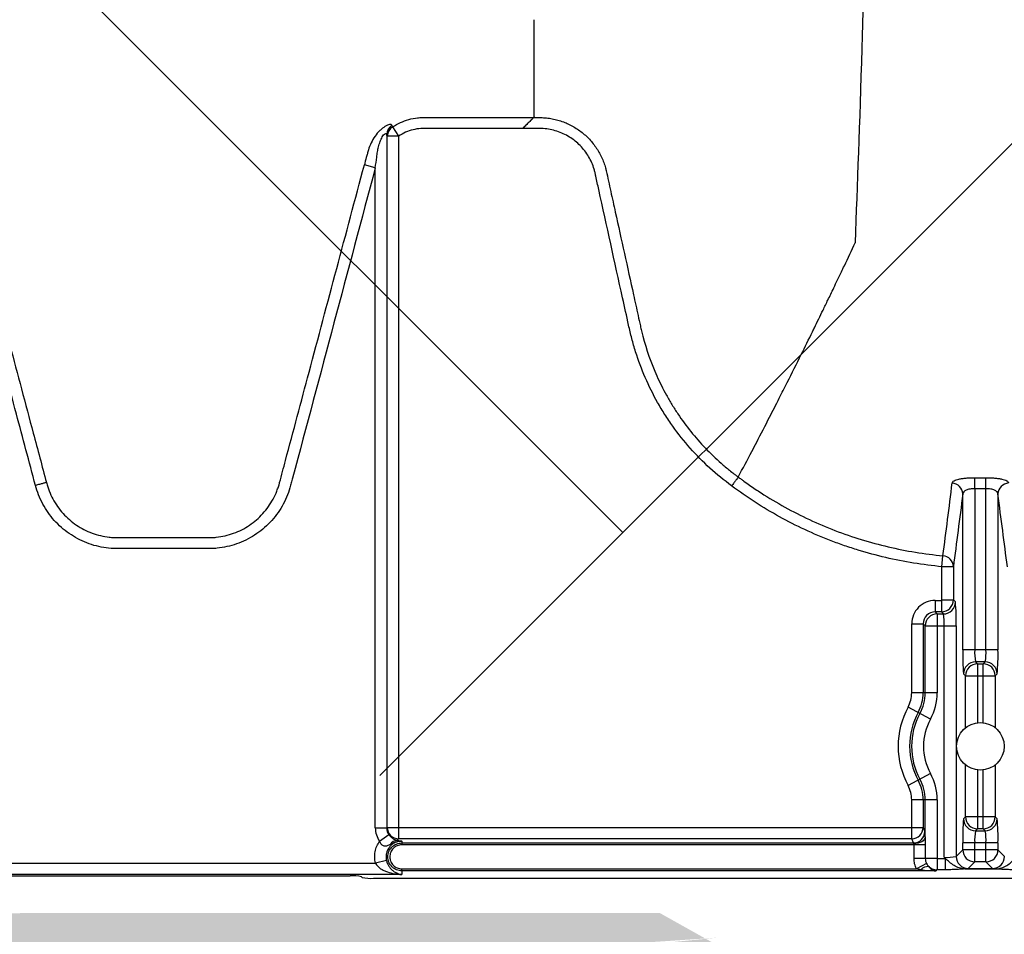
# Model space of a CAD drawing. Units: inches. Extents: x 2015 to 2429, y -1791 to -1413.
# Drawn here: x 2127 to 2132, y -1779 to -1774 of the extents above; entities that cross this region are included whole.
import ezdxf

# ---------------------------------------------------------------- set-up
doc = ezdxf.new("R2010")
doc.units = ezdxf.units.IN
doc.header["$MEASUREMENT"] = 0
doc.layers.add('0-PAVEMENT', color=7, linetype='Continuous')
doc.layers.add('Geotextile', color=250, linetype='Continuous', lineweight=80)
pattern_1 = [(45, (11.784, 2e-09), (2e-16, 2.8284271), [6, -2]), (135, (13.1982, 1.4142), (2e-16, 2.8284271), [6, -2])]

msp = doc.modelspace()

# ---------------------------------------------------------------- hatches: boundary and pattern name
at = {"layer": '0-PAVEMENT'}
h = msp.add_hatch(dxfattribs=at)
h.set_pattern_fill('AR-HBONE', color=256)
h.set_pattern_definition([(45, (-67.3868, 109.9517), (4e-16, 5.656854), [12, -4]), (135, (-64.5583, 112.78), (4e-16, 5.656854), [12, -4])])
edge = h.paths.add_edge_path()
edge.add_line((2303.3948, -1745.1451), (2059.4305, -1744.8478))
edge.add_line((2059.4305, -1744.8478), (2059.9234, -1778.0112))
edge.add_line((2059.9234, -1778.0112), (2303.4967, -1777.5606))
edge.add_arc((2298.7956, -1770.803), 8.232, 304.82574, 351.97327)
edge.add_line((2306.9469, -1771.9525), (2307.7332, -1768.9967))
edge.add_line((2307.7332, -1768.9967), (2308.2521, -1766.0116))
edge.add_line((2308.2521, -1766.0116), (2308.3045, -1765.7515))
edge.add_line((2308.3045, -1765.7515), (2308.2533, -1764.9772))
edge.add_arc((2305.3679, -1763.5473), 3.2203, 333.6401, 368.2199)
edge.add_line((2308.5551, -1763.0869), (2308.6041, -1762.3131))
edge.add_arc((2309.6425, -1761.8901), 1.1212, 143.4273, 202.1625, ccw=False)
edge.add_arc((2229.1852, -1765.9684), 79.6982, 3.414198, 6.980732)
edge.add_arc((2319.3496, -1752.9438), 11.55, 184.98295, 196.80059, ccw=False)
edge.add_line((2307.8433, -1753.947), (2307.2592, -1752.0609))
edge.add_line((2307.2592, -1752.0609), (2306.9446, -1750.7137))
edge.add_line((2306.9446, -1750.7137), (2306.7649, -1749.8604))
edge.add_line((2306.7649, -1749.8604), (2305.9561, -1747.9743))
edge.add_arc((2301.5033, -1749.4314), 4.6851, 18.1203, 66.1883)
at = {"layer": 'Geotextile', "lineweight": -3}
h = msp.add_hatch(dxfattribs=at)
h.set_pattern_fill('AR-HBONE', color=0, scale=0.5)
h.set_pattern_definition(pattern_1)
h.paths.add_polyline_path([(2130.8085, -1778.7352), (2015.4371, -1786.5589), (2038.9123, -1787.7368)])
h.paths.add_polyline_path([(2130.4967, -1778.6054), (2048.2043, -1778.646), (2143.7839, -1786.0492)])
h.paths.add_polyline_path([(2056.9859, -1783.5062), (2015.5151, -1791.4794), (2142.418, -1785.7139)])
edge = h.paths.add_edge_path()
edge.add_line((2039.299, -1761.4794), (2015.5151, -1791.4794))
edge.add_line((2015.5151, -1791.4794), (2082.9189, -1781.5389))
edge.add_line((2082.9189, -1781.5389), (2046.9526, -1778.6088))
edge.add_line((2046.9526, -1778.6088), (2060.0428, -1786.9794))
edge.add_line((2060.0428, -1786.9794), (2059.3095, -1786.8712))
edge.add_line((2059.3095, -1786.8712), (2058.8626, -1786.5353))
edge.add_line((2058.8626, -1786.5353), (2058.6973, -1786.2828))
edge.add_line((2058.6973, -1786.2828), (2058.5837, -1785.9257))
edge.add_line((2058.5837, -1785.9257), (2058.3111, -1785.8188))
edge.add_line((2058.3111, -1785.8188), (2051.0864, -1781.4157))
edge.add_arc((2059.4822, -1762.9989), 20.2402, 175.69459, 245.49294, ccw=False)
h.paths.add_polyline_path([(2039.299, -1761.4794), (2015.5151, -1761.4794), (2015.5151, -1791.4794)])
h.paths.add_polyline_path([(2015.5151, -1731.4794), (2015.5151, -1761.4794), (2039.299, -1761.4794)])
h.paths.add_polyline_path([(2195.1272, -1778.4379), (2131.2391, -1778.7678), (2145.7514, -1786.2091), (2156.7652, -1786.525)])
edge = h.paths.add_edge_path()
edge.add_line((2276.0338, -1778.6227), (2238.6341, -1778.595))
edge.add_arc((2218.5499, -1735.1263), 47.8842, 245.75407, 294.79876, ccw=False)
edge.add_arc((2218.5142, -1735.2253), 47.7793, 245.74438, 293.9396)
edge.add_line((2237.9017, -1778.8944), (2195.5419, -1778.5557))
edge.add_line((2195.5419, -1778.5557), (2310.5904, -1786.3949))
edge.add_line((2310.5904, -1786.3949), (2276.0338, -1778.6227))
edge = h.paths.add_edge_path()
edge.add_arc((2320.8908, -1751.0821), 21.2621, 264.26676, 277.08846, ccw=False)
edge.add_arc((2316.5612, -1737.5373), 34.7706, 266.71297, 273.63673, ccw=False)
edge.add_arc((2314.1328, -1758.2985), 13.959, 267.43541, 271.78473, ccw=False)
edge.add_line((2313.5082, -1772.2435), (2312.0412, -1772.2435))
edge.add_line((2312.0412, -1772.2435), (2310.7697, -1772.2435))
edge.add_line((2310.7697, -1772.2435), (2310.0152, -1772.2993))
edge.add_line((2310.0152, -1772.2993), (2308.8247, -1772.3934))
edge.add_arc((2308.7799, -1776.9671), 4.5739, 89.4398, 105.3534)
edge.add_line((2307.5689, -1772.5565), (2304.8532, -1777.5249))
edge.add_line((2304.8532, -1777.5249), (2304.4996, -1778.6227))
edge.add_line((2304.4996, -1778.6227), (2332.2868, -1782.9421))
edge.add_line((2332.2868, -1782.9421), (2323.5145, -1772.1817))
h.paths.add_polyline_path([(2336.353, -1786.3648), (2336.353, -1781.5097), (2332.2868, -1782.9421)], flags=17)
h.paths.add_polyline_path([(2324.2769, -1786.6052), (2336.353, -1786.6052), (2336.353, -1786.3648), (2332.2868, -1782.9421), (2304.4996, -1778.6227)])
h.paths.add_polyline_path([(2156.8576, -1786.5581), (2308.6896, -1786.3949), (2195.5419, -1778.5557)])
h.paths.add_polyline_path([(2313.1281, -1786.6052), (2323.7933, -1786.6052), (2304.4996, -1778.6227), (2276.0338, -1778.6227)])
h = msp.add_hatch(dxfattribs=at)
h.set_pattern_fill('AR-HBONE', color=0, scale=0.5)
h.set_pattern_definition(pattern_1)
h.paths.add_polyline_path([(2128.2219, -1744.367), (2096.2314, -1736.6241), (2155.1635, -1737.0176)])
h.paths.add_polyline_path([(2127.7874, -1744.2438), (2060.7659, -1744.2438), (2096.2314, -1736.6241)])
h.paths.add_polyline_path([(2060.4272, -1743.9413), (2015.2157, -1737.0958), (2096.2314, -1736.6241)])
edge = h.paths.add_edge_path()
edge.add_line((2039.299, -1761.4794), (2015.2157, -1737.0958))
edge.add_line((2015.2157, -1737.0958), (2061.4942, -1735.9794))
edge.add_line((2061.4942, -1735.9794), (2060.6591, -1735.9794))
edge.add_line((2060.6591, -1735.9794), (2060.0428, -1735.9794))
edge.add_line((2060.0428, -1735.9794), (2059.3095, -1736.0876))
edge.add_line((2059.3095, -1736.0876), (2058.8626, -1736.4236))
edge.add_line((2058.8626, -1736.4236), (2058.6973, -1736.676))
edge.add_line((2058.6973, -1736.676), (2058.5837, -1737.0332))
edge.add_line((2058.5837, -1737.0332), (2058.421, -1735.8916))
edge.add_line((2058.421, -1735.8916), (2036.9223, -1738.0949))
edge.add_arc((2030.6655, -1750.5439), 13.9328, -51.70918, 63.31628, ccw=False)
h.paths.add_polyline_path([(2039.299, -1761.4794), (2015.5151, -1761.4794), (2015.2157, -1737.0958)], flags=17)
h.paths.add_polyline_path([(2027.299, -1791.4794), (2015.5151, -1761.4794), (2039.299, -1761.4794)])
h.paths.add_polyline_path([(2194.506, -1744.4259), (2143.3158, -1744.4259), (2128.6881, -1744.112), (2155.1635, -1737.0176)])
h.paths.add_polyline_path([(2194.4066, -1744.2634), (2155.1635, -1737.0176), (2236.8362, -1736.5278)])
edge = h.paths.add_edge_path()
edge.add_line((2275.2288, -1744.4447), (2228.644, -1744.0026))
edge.add_arc((2229.7211, -1740.0598), 4.0873, 254.7213, 454.4916)
edge.add_arc((2229.6278, -1740.1516), 4.1727, -106.758, 93.1159, ccw=False)
edge.add_line((2228.4247, -1744.1471), (2194.6682, -1744.4444))
edge.add_line((2194.6682, -1744.4444), (2236.8362, -1736.5278))
edge.add_line((2236.8362, -1736.5278), (2275.2288, -1744.4447))
h.paths.add_polyline_path([(2275.3994, -1744.4754), (2236.8362, -1736.5278), (2311.189, -1736.6685)])
edge = h.paths.add_edge_path()
edge.add_arc((2322.9855, -1760.5899), 9.827, 86.91392, 90.5404)
edge.add_arc((2322.4804, -1753.1468), 2.4189, 80.1833, 90.8137)
edge.add_arc((2322.21, -1731.5876), 19.142, 267.84398, 270.70643, ccw=False)
edge.add_line((2321.4899, -1750.716), (2320.0865, -1750.7249))
edge.add_line((2320.0865, -1750.7249), (2318.7411, -1750.7493))
edge.add_line((2318.7411, -1750.7493), (2317.3101, -1750.7493))
edge.add_line((2317.3101, -1750.7493), (2307.2126, -1750.6385))
edge.add_arc((2287.9883, -1757.2058), 20.3151, 18.86083, 39.03228)
edge.add_line((2303.7689, -1744.4122), (2275.5567, -1744.4447))
edge.add_line((2275.5567, -1744.4447), (2311.189, -1736.6685))
edge.add_line((2311.189, -1736.6685), (2332.2868, -1740.0167))
edge.add_line((2332.2868, -1740.0167), (2323.5145, -1750.7771))
h.paths.add_polyline_path([(2336.353, -1741.2012), (2336.353, -1736.594), (2332.2868, -1740.0167)])
h.paths.add_polyline_path([(2336.353, -1736.594), (2336.7971, -1736.8093), (2312.6183, -1736.8093), (2332.2868, -1740.0167)])

# ---------------------------------------------------------------- linework, layer by layer
at = {"color": 7, "linetype": 'Continuous', "lineweight": 25}
for p, q in [((2129.8353, -1774.4239), (2129.8648, -1774.4239)), ((2129.0936, -1774.473), (2129.1257, -1774.5215)), ((2129.7776, -1774.4816), (2129.7776, -1774.4813)), ((2129.1257, -1774.5215), (2129.0659, -1774.5215)), ((2129.0031, -1774.6882), (2128.9455, -1774.6729)), ((2130.9106, -1776.314), (2130.9106, -1776.314)), ((2127.2748, -1776.343), (2127.2748, -1776.343)), ((2126.9859, -1778.4112), (2128.8711, -1778.4112)), ((2129.142, -1778.4034), (2126.9937, -1778.4034)), ((2128.9339, -1778.419), (2128.9309, -1778.416)), ((2128.9937, -1778.4238), (2214.0477, -1778.4238))]:
    msp.add_line(p, q, dxfattribs=at)
at = {"color": 8, "linetype": 'Continuous', "lineweight": 25}
for p, q in [((2129.0629, -1774.5128), (2129.0629, -1778.1589)), ((2129.0659, -1778.1559), (2129.0659, -1774.5215)), ((2129.1257, -1774.5215), (2129.1257, -1778.2156)), ((2129.0031, -1778.1589), (2129.0031, -1774.6882)), ((2132.1535, -1776.3759), (2132.1543, -1776.3181)), ((2132.2125, -1776.3759), (2132.2116, -1776.3181)), ((2132.0905, -1777.2226), (2132.0905, -1776.4031)), ((2132.1535, -1776.3759), (2132.1535, -1777.2226)), ((2132.2125, -1777.2226), (2132.2125, -1776.3759)), ((2132.2755, -1776.4031), (2132.2755, -1777.2226)), ((2131.981, -1776.7854), (2131.9864, -1776.7277)), ((2131.981, -1776.9601), (2131.981, -1776.7854)), ((2132.041, -1776.7854), (2131.981, -1776.7854)), ((2132.041, -1776.7854), (2132.041, -1776.9601)), ((2131.9451, -1776.9631), (2131.9451, -1777.023)), ((2131.9451, -1776.9631), (2131.9781, -1776.9631)), ((2131.9781, -1776.9631), (2131.981, -1776.9601)), ((2131.9781, -1776.9631), (2131.9781, -1777.023)), ((2131.981, -1776.9601), (2132.041, -1776.9601)), ((2132.041, -1776.9601), (2132.0517, -1776.9708)), ((2131.9451, -1777.023), (2131.9558, -1777.0337)), ((2131.9781, -1777.023), (2131.9451, -1777.023)), ((2131.9558, -1777.0337), (2131.9558, -1777.4484)), ((2131.9558, -1777.0337), (2131.9887, -1777.0337)), ((2131.9887, -1777.0337), (2131.9781, -1777.023)), ((2131.8222, -1777.4484), (2131.8222, -1777.086)), ((2131.8222, -1777.086), (2131.8822, -1777.086)), ((2131.8929, -1777.0967), (2131.8822, -1777.086)), ((2131.8822, -1777.086), (2131.8822, -1777.4484)), ((2131.8929, -1777.0967), (2132.056, -1777.0967)), ((2131.8929, -1777.4484), (2131.8929, -1777.0967)), ((2131.993, -1778.3132), (2131.993, -1777.0967)), ((2132.056, -1777.0967), (2132.056, -1778.3089)), ((2132.2755, -1777.2226), (2132.0905, -1777.2226)), ((2132.1577, -1777.2856), (2132.1679, -1777.2958)), ((2132.2083, -1777.2856), (2132.1577, -1777.2856)), ((2132.1679, -1777.2958), (2132.1679, -1777.6058)), ((2132.1679, -1777.2958), (2132.1981, -1777.2958)), ((2132.1981, -1777.2958), (2132.2083, -1777.2856)), ((2132.1981, -1777.6058), (2132.1981, -1777.2958)), ((2132.105, -1777.3588), (2132.0948, -1777.3486)), ((2132.2712, -1777.3486), (2132.261, -1777.3588)), ((2132.105, -1777.6322), (2132.105, -1777.3588)), ((2132.105, -1777.3588), (2132.261, -1777.3588)), ((2132.261, -1777.3588), (2132.261, -1777.6322)), ((2131.9558, -1777.4484), (2131.8222, -1777.4484)), ((2131.9206, -1777.5873), (2131.8031, -1777.5235)), ((2132.105, -1778.1009), (2132.105, -1777.8275)), ((2132.1679, -1777.8539), (2132.1679, -1778.1639)), ((2132.1981, -1778.1639), (2132.1981, -1777.8539)), ((2132.261, -1777.8275), (2132.261, -1778.1009)), ((2131.9206, -1777.8724), (2131.8031, -1777.9362)), ((2131.9558, -1778.0112), (2131.8222, -1778.0112)), ((2131.8222, -1778.2156), (2131.8222, -1778.0112)), ((2131.8822, -1778.0112), (2131.8822, -1778.1559)), ((2131.8929, -1778.2064), (2131.8929, -1778.0112)), ((2131.9558, -1778.0112), (2131.9558, -1778.3789)), ((2132.0948, -1778.1111), (2132.105, -1778.1009)), ((2132.261, -1778.1009), (2132.105, -1778.1009)), ((2132.261, -1778.1009), (2132.2712, -1778.1111)), ((2129.0031, -1778.1589), (2129.0629, -1778.1589)), ((2129.0629, -1778.1589), (2129.0659, -1778.1559)), ((2129.0659, -1778.1559), (2131.8822, -1778.1559)), ((2131.8822, -1778.1559), (2131.8911, -1778.1783)), ((2132.1679, -1778.1639), (2132.1577, -1778.1741)), ((2132.1577, -1778.1741), (2132.2083, -1778.1741)), ((2132.1981, -1778.1639), (2132.1679, -1778.1639)), ((2132.2083, -1778.1741), (2132.1981, -1778.1639)), ((2129.0257, -1778.2289), (2129.074, -1778.1941)), ((2129.1257, -1778.2156), (2129.1171, -1778.2242)), ((2131.8222, -1778.2156), (2129.1257, -1778.2156)), ((2129.142, -1778.2282), (2129.142, -1778.238)), ((2131.8312, -1778.238), (2131.8222, -1778.2156)), ((2129.142, -1778.238), (2131.8312, -1778.238)), ((2131.8935, -1778.248), (2129.142, -1778.248)), ((2131.8342, -1778.3193), (2131.8342, -1778.248)), ((2131.8935, -1778.248), (2131.8935, -1778.3193)), ((2132.056, -1778.3089), (2132.0905, -1778.2744)), ((2132.0905, -1778.2744), (2132.0905, -1778.237)), ((2132.2755, -1778.237), (2132.0905, -1778.237)), ((2132.2755, -1778.2744), (2132.0905, -1778.2744)), ((2132.1535, -1778.3373), (2132.1535, -1778.237)), ((2132.2125, -1778.3373), (2132.2125, -1778.237)), ((2132.2755, -1778.237), (2132.2755, -1778.2744)), ((2132.2755, -1778.2744), (2132.31, -1778.3089)), ((2129.0617, -1778.33), (2129.0035, -1778.3437)), ((2131.8935, -1778.3193), (2131.8342, -1778.3193)), ((2131.9558, -1778.3191), (2131.9989, -1778.3191)), ((2131.9989, -1778.3789), (2131.9989, -1778.3191)), ((2126.9339, -1778.3437), (2129.0035, -1778.3437)), ((2129.142, -1778.3741), (2131.8475, -1778.3741)), ((2129.142, -1778.384), (2129.142, -1778.4034)), ((2131.9509, -1778.384), (2129.142, -1778.384)), ((2131.9002, -1778.3467), (2131.8475, -1778.3741)), ((2131.9528, -1778.3791), (2131.9509, -1778.384)), ((2131.9558, -1778.3789), (2131.9528, -1778.3791)), ((2131.9989, -1778.3789), (2131.9558, -1778.3789)), ((2132.1008, -1778.374), (2132.2652, -1778.374)), ((2132.1008, -1778.3743), (2132.1008, -1778.374)), ((2132.2652, -1778.3743), (2132.1008, -1778.3743)), ((2132.1535, -1778.3373), (2132.1189, -1778.3719)), ((2132.2125, -1778.3373), (2132.1535, -1778.3373)), ((2132.2471, -1778.3719), (2132.2125, -1778.3373)), ((2132.2652, -1778.3743), (2132.2652, -1778.374))]:
    msp.add_line(p, q, dxfattribs=at)
at = {"color": 8, "linetype": 'Continuous', "lineweight": 25, "flags": 128}
msp.add_lwpolyline([(2131.8929, -1778.2064), (2131.8914, -1778.2132), (2131.8878, -1778.2198), (2131.8822, -1778.2259), (2131.8747, -1778.2313), (2131.8657, -1778.2357), (2131.8555, -1778.2391), (2131.8444, -1778.2412), (2131.8329, -1778.2421)], dxfattribs=at)
at = {"color": 8, "linetype": 'Continuous', "lineweight": 25}
msp.add_circle((2132.183, -1777.7298), 0.125, dxfattribs=at)
at = {"color": 7, "linetype": 'Continuous', "lineweight": 25}
for centre, radius, start, end in [((2129.1222, -1774.5146), 0.0593, 122.6791, 178.314), ((2129.1252, -1774.5232), 0.0593, 122.15, 178.3001), ((2128.8843, -1778.6223), 0.2115, 77.2669, 93.566), ((2128.9805, -1778.2128), 0.2115, 257.2669, 273.566)]:
    msp.add_arc(centre, radius, start, end, dxfattribs=at)
at = {"color": 8, "linetype": 'Continuous', "lineweight": 25}
for centre, radius, start, end in [((2132.0311, -1776.4047), 0.0594, 1.5662, 86.2404), ((2132.3349, -1776.4047), 0.0594, 93.7596, 178.4338), ((2131.9816, -1776.7869), 0.0594, 1.4705, 85.3578), ((2131.9451, -1777.086), 0.1229, 89.9881, 180.0119), ((2131.978, -1776.96), 0.063, 270.0772, 359.9228), ((2131.9887, -1776.9707), 0.0631, 270.0817, 359.9183), ((2131.0761, -1777.0667), 0.9803, 358.2468, 5.6161), ((2131.945, -1777.0859), 0.0629, 89.899, 180.101), ((2131.9559, -1777.0968), 0.0631, 90.0817, 179.9183), ((2131.7456, -1777.0817), 0.2478, 356.5436, 11.1734), ((2133.0703, -1777.2526), 0.9803, 178.2468, 185.6161), ((2132.4008, -1777.2376), 0.2478, 176.5436, 191.1734), ((2131.9652, -1777.2376), 0.2478, 348.8266, 3.4564), ((2131.2957, -1777.2526), 0.9803, 354.3839, 1.7532), ((2132.1578, -1777.3487), 0.0631, 90.0817, 179.9183), ((2132.168, -1777.3589), 0.0631, 90.0817, 179.9183), ((2132.198, -1777.3589), 0.0631, 0.0817, 89.9183), ((2132.2082, -1777.3487), 0.0631, 0.0817, 89.9183), ((2131.665, -1777.4484), 0.1572, 331.4872, 0), ((2131.665, -1777.4484), 0.2172, 331.4872, 0), ((2131.665, -1777.4484), 0.2279, 331.4872, 360), ((2131.665, -1777.4484), 0.2908, 331.4872, 0), ((2132.183, -1777.7298), 0.4323, 151.4872, 208.5128), ((2132.183, -1777.7298), 0.3723, 151.4872, 208.5128), ((2132.183, -1777.7298), 0.3616, 151.4872, 208.5128), ((2132.183, -1777.7298), 0.2987, 151.4872, 208.5128), ((2131.665, -1778.0112), 0.2172, 0, 28.5128), ((2131.665, -1778.0112), 0.2279, 0, 28.5128), ((2131.665, -1778.0112), 0.2908, 0, 28.5128), ((2131.665, -1778.0112), 0.1572, 0, 28.5128), ((2133.0703, -1778.2071), 0.9803, 174.3839, 181.7532), ((2132.1578, -1778.111), 0.0631, 180.0817, 269.9183), ((2132.168, -1778.1008), 0.0631, 180.0817, 269.9183), ((2132.198, -1778.1008), 0.0631, 270.0817, 359.9183), ((2132.2082, -1778.111), 0.0631, 270.0817, 359.9183), ((2131.2957, -1778.2071), 0.9803, 358.2468, 5.6161), ((2129.1228, -1778.159), 0.1197, 179.9635, 215.7723), ((2129.1224, -1778.1594), 0.0595, 179.4614, 215.5754), ((2129.1262, -1778.1553), 0.0603, 180.5081, 269.4919), ((2131.8221, -1778.1556), 0.0601, 270.1122, 359.7042), ((2132.4008, -1778.2221), 0.2478, 168.8266, 183.4564), ((2131.9652, -1778.2221), 0.2478, 356.5436, 11.1734), ((2129.1217, -1778.2732), 0.0492, 95.2869, 145.5037), ((2131.831, -1778.178), 0.0601, 270.1122, 359.7042), ((2131.6964, -1778.2045), 0.1964, 359.4526, 7.6791), ((2131.8272, -1778.2422), 0.0057, 0.9639, 46.1708), ((2132.1536, -1778.2743), 0.0631, 180.0817, 269.9183), ((2132.2124, -1778.2743), 0.0631, 270.0817, 359.9183), ((2131.9431, -1783.4557), 5.1366, 89.8584, 90.5536), ((2132.0079, -1778.0658), 0.2478, 266.5436, 281.1734), ((2132.119, -1778.3088), 0.0631, 180.0817, 269.9183), ((2132.247, -1778.3088), 0.0631, 270.0817, 359.9183), ((2131.9068, -1778.4118), 0.0496, 84.6615, 137.929), ((2131.953, -1778.3189), 0.0602, 226.3219, 269.8209), ((2132.1017, -1778.303), 0.071, 269.3159, 284.0627), ((2132.2643, -1778.303), 0.071, 255.9373, 270.6841)]:
    msp.add_arc(centre, radius, start, end, dxfattribs=at)
at = {"color": 7, "linetype": 'Continuous', "lineweight": 25}
for points, knots in [([(2131.767, -1761.4794), (2131.7551, -1762.3947), (2131.74, -1763.5599), (2131.7163, -1765.3305), (2131.698, -1766.6531), (2131.6774, -1768.0212), (2131.6558, -1769.395), (2131.6353, -1770.604), (2131.6137, -1771.7528), (2131.5932, -1772.7476), (2131.5749, -1773.5152), (2131.5512, -1774.3805), (2131.536, -1774.7735), (2131.5242, -1775.0821)], [0, 0, 0, 0, 0.147941, 0.188348, 0.295667, 0.375449, 0.441958, 0.56159, 0.628061, 0.707809, 0.814121, 0.853991, 1, 1, 1, 1]), ([(2129.8376, -1774.4192), (2129.8376, -1774.3775), (2129.8376, -1774.3356), (2129.8376, -1774.2514), (2129.8376, -1774.2091), (2129.8376, -1774.0816), (2129.8376, -1773.9959), (2129.8376, -1773.9095)], [0, 0, 0, 0, 0.25, 0.25, 0.5, 0.5, 1, 1, 1, 1]), ([(2129.0936, -1774.473), (2129.1068, -1774.4644), (2129.1205, -1774.4569), (2129.149, -1774.4441), (2129.1639, -1774.4387), (2129.1944, -1774.4303), (2129.2097, -1774.4274), (2129.2329, -1774.4247), (2129.2407, -1774.4242), (2129.2563, -1774.4236), (2129.2641, -1774.4237), (2129.3345, -1774.4237), (2129.5223, -1774.4237), (2129.7101, -1774.4237), (2129.8353, -1774.4237)], [0, 0, 0, 0, 0.0625, 0.0625, 0.125, 0.125, 0.1875, 0.1875, 0.21875, 0.21875, 0.25, 0.25, 0.5, 1, 1, 1, 1]), ([(2129.8353, -1774.4237), (2129.8342, -1774.4248), (2129.8327, -1774.4262), (2129.8294, -1774.4295), (2129.8274, -1774.4315), (2129.8211, -1774.4378), (2129.8162, -1774.4427), (2129.8058, -1774.4531), (2129.8004, -1774.4585), (2129.7891, -1774.4698), (2129.7833, -1774.4756), (2129.7776, -1774.4813)], [0, 0, 0, 0, 0.125, 0.125, 0.25, 0.25, 0.5, 0.5, 0.75, 0.75, 1, 1, 1, 1]), ([(2129.8353, -1774.4239), (2129.8342, -1774.425), (2129.8328, -1774.4265), (2129.8294, -1774.4298), (2129.8275, -1774.4317), (2129.8212, -1774.4381), (2129.8163, -1774.443), (2129.8059, -1774.4534), (2129.8004, -1774.4588), (2129.7892, -1774.4701), (2129.7833, -1774.4759), (2129.7776, -1774.4816)], [0, 0, 0, 0, 0.125, 0.125, 0.25, 0.25, 0.5, 0.5, 0.75, 0.75, 1, 1, 1, 1]), ([(2129.8648, -1774.4239), (2129.875, -1774.424), (2129.8852, -1774.4244), (2129.9054, -1774.4262), (2129.9154, -1774.4275), (2129.9354, -1774.4309), (2129.9454, -1774.4331), (2129.965, -1774.4382), (2129.9747, -1774.4412), (2130.0032, -1774.4512), (2130.0216, -1774.4593), (2130.0481, -1774.474), (2130.0569, -1774.4793), (2130.0738, -1774.4906), (2130.0819, -1774.4965), (2130.1056, -1774.5153), (2130.1202, -1774.529), (2130.1405, -1774.5516), (2130.147, -1774.5595), (2130.1592, -1774.5757), (2130.165, -1774.584), (2130.1811, -1774.6095), (2130.1904, -1774.6273), (2130.202, -1774.6553), (2130.2055, -1774.6649), (2130.2102, -1774.6794), (2130.2116, -1774.6843), (2130.2136, -1774.6917), (2130.2146, -1774.6954), (2130.2155, -1774.6991), (2130.2161, -1774.7016), (2130.2163, -1774.7028), (2130.2166, -1774.704)], [0, 0, 0, 0, 0.0625, 0.0625, 0.125, 0.125, 0.1875, 0.1875, 0.25, 0.25, 0.375, 0.375, 0.4375, 0.4375, 0.5, 0.5, 0.625, 0.625, 0.6875, 0.6875, 0.75, 0.75, 0.875, 0.875, 0.9375, 0.9375, 0.96875, 0.96875, 0.984375, 0.992188, 0.992188, 1, 1, 1, 1]), ([(2129.0901, -1774.4646), (2129.0895, -1774.463), (2129.0881, -1774.4619), (2129.084, -1774.4607), (2129.0813, -1774.4606), (2129.0749, -1774.4617), (2129.0711, -1774.4628), (2129.063, -1774.4662), (2129.0586, -1774.4684), (2129.0495, -1774.4739), (2129.0449, -1774.4771), (2129.0357, -1774.4843), (2129.0311, -1774.4884), (2129.0177, -1774.5015), (2129.0093, -1774.5114), (2128.9941, -1774.5332), (2128.9873, -1774.5447), (2128.9756, -1774.5691), (2128.9707, -1774.5817), (2128.9657, -1774.5978), (2128.9648, -1774.601), (2128.963, -1774.6075), (2128.9604, -1774.6173), (2128.9577, -1774.6271), (2128.9524, -1774.6467), (2128.9489, -1774.6598), (2128.9455, -1774.6729)], [0, 0, 0, 0, 0.0625, 0.0625, 0.125, 0.125, 0.1875, 0.1875, 0.25, 0.25, 0.3125, 0.3125, 0.375, 0.375, 0.5, 0.5, 0.625, 0.625, 0.75, 0.75, 0.78125, 0.78125, 0.8125, 0.875, 0.875, 1, 1, 1, 1]), ([(2129.7776, -1774.4813), (2129.6677, -1774.4813), (2129.5029, -1774.4813), (2129.3312, -1774.4813), (2129.2694, -1774.4813), (2129.2557, -1774.4813), (2129.2488, -1774.4815), (2129.2284, -1774.4829), (2129.2148, -1774.485), (2129.188, -1774.4916), (2129.1747, -1774.4961), (2129.1494, -1774.5072), (2129.1373, -1774.5138), (2129.1257, -1774.5215)], [0, 0, 0, 0, 0.5, 0.75, 0.78125, 0.78125, 0.8125, 0.8125, 0.875, 0.875, 0.9375, 0.9375, 1, 1, 1, 1]), ([(2130.8759, -1776.3608), (2130.7958, -1776.3019), (2130.7235, -1776.2356), (2130.626, -1776.1256), (2130.5954, -1776.0872), (2130.5523, -1776.0269), (2130.5384, -1776.0062), (2130.5118, -1775.9644), (2130.4991, -1775.9433), (2130.4388, -1775.8366), (2130.4003, -1775.7479), (2130.3638, -1775.6328), (2130.3571, -1775.6096), (2130.3479, -1775.5744), (2130.345, -1775.5626), (2130.3394, -1775.539), (2130.3369, -1775.5271), (2130.3238, -1775.4677), (2130.3133, -1775.4202), (2130.261, -1775.1827), (2130.2192, -1774.9927), (2130.1722, -1774.7789), (2130.167, -1774.7552), (2130.1604, -1774.7255), (2130.1592, -1774.7195), (2130.1564, -1774.7077), (2130.1549, -1774.7018), (2130.1496, -1774.6843), (2130.1454, -1774.6727), (2130.1309, -1774.6394), (2130.1186, -1774.6187), (2130.0963, -1774.5896), (2130.0883, -1774.5804), (2130.0714, -1774.5632), (2130.0624, -1774.5551), (2130.0341, -1774.5324), (2130.013, -1774.5195), (2129.9802, -1774.5043), (2129.9689, -1774.4999), (2129.9459, -1774.4925), (2129.934, -1774.4894), (2129.9101, -1774.4848), (2129.8981, -1774.4832), (2129.8741, -1774.4815), (2129.862, -1774.4816), (2129.8258, -1774.4816), (2129.8017, -1774.4816), (2129.7776, -1774.4816)], [0, 0, 0, 0, 0.125, 0.125, 0.1875, 0.1875, 0.21875, 0.21875, 0.25, 0.25, 0.375, 0.375, 0.40625, 0.40625, 0.421875, 0.421875, 0.4375, 0.4375, 0.5, 0.5, 0.75, 0.75, 0.78125, 0.78125, 0.789062, 0.789062, 0.796875, 0.796875, 0.8125, 0.8125, 0.84375, 0.84375, 0.859375, 0.859375, 0.875, 0.875, 0.90625, 0.90625, 0.921875, 0.921875, 0.9375, 0.9375, 0.953125, 0.953125, 0.96875, 0.96875, 1, 1, 1, 1]), ([(2129.0031, -1774.6882), (2129.0056, -1774.6697), (2129.0081, -1774.6511), (2129.0118, -1774.6233), (2129.013, -1774.614), (2129.0161, -1774.5956), (2129.018, -1774.5864), (2129.0226, -1774.5683), (2129.0253, -1774.5593), (2129.0317, -1774.5419), (2129.0354, -1774.5336), (2129.0421, -1774.5222), (2129.0445, -1774.5188), (2129.0494, -1774.5128), (2129.052, -1774.5105), (2129.0568, -1774.5078), (2129.0588, -1774.5076), (2129.0617, -1774.5091), (2129.0625, -1774.5107), (2129.0629, -1774.5128)], [0, 0, 0, 0, 0.25, 0.25, 0.375, 0.375, 0.5, 0.5, 0.625, 0.625, 0.75, 0.75, 0.8125, 0.8125, 0.875, 0.875, 0.9375, 0.9375, 1, 1, 1, 1]), ([(2129.0031, -1774.6882), (2128.8583, -1775.232), (2128.7134, -1775.7757), (2128.5662, -1776.3279), (2128.5639, -1776.3364), (2128.5594, -1776.3534), (2128.5572, -1776.3619), (2128.5497, -1776.3872), (2128.5438, -1776.4037), (2128.5298, -1776.4363), (2128.5218, -1776.4522), (2128.5042, -1776.4827), (2128.4946, -1776.4973), (2128.4736, -1776.5254), (2128.4623, -1776.5389), (2128.4379, -1776.5646), (2128.4249, -1776.5767), (2128.3844, -1776.6104), (2128.3549, -1776.6296), (2128.2911, -1776.6608), (2128.258, -1776.6724), (2128.2065, -1776.6838), (2128.1889, -1776.6866), (2128.1625, -1776.6892), (2128.1536, -1776.6898), (2128.136, -1776.6905), (2128.1271, -1776.6905), (2128.0476, -1776.6905), (2127.9062, -1776.6905), (2127.756, -1776.6905), (2127.6765, -1776.6905), (2127.6588, -1776.6905), (2127.6499, -1776.6906), (2127.6234, -1776.6902), (2127.6059, -1776.6889), (2127.5713, -1776.6843), (2127.5542, -1776.681), (2127.5204, -1776.6723), (2127.5036, -1776.6669), (2127.4543, -1776.6477), (2127.4235, -1776.6314), (2127.3804, -1776.6015), (2127.3664, -1776.5906), (2127.3401, -1776.5673), (2127.3277, -1776.5549), (2127.3044, -1776.5289), (2127.2936, -1776.5153), (2127.2735, -1776.4866), (2127.2642, -1776.4715), (2127.2391, -1776.4251), (2127.2262, -1776.3926), (2127.2171, -1776.3584)], [0, 0, 0, 0, 0.5, 0.5, 0.507812, 0.507812, 0.515625, 0.515625, 0.53125, 0.53125, 0.546875, 0.546875, 0.5625, 0.5625, 0.578125, 0.578125, 0.59375, 0.59375, 0.625, 0.625, 0.65625, 0.65625, 0.671875, 0.671875, 0.679687, 0.679687, 0.6875, 0.6875, 0.75, 0.8125, 0.820312, 0.820312, 0.828125, 0.828125, 0.84375, 0.84375, 0.859375, 0.859375, 0.875, 0.875, 0.90625, 0.90625, 0.921875, 0.921875, 0.9375, 0.9375, 0.953125, 0.953125, 0.96875, 0.96875, 1, 1, 1, 1]), ([(2128.5004, -1776.343), (2128.5004, -1776.343), (2128.5004, -1776.343), (2128.5004, -1776.343), (2128.5107, -1776.3044), (2128.521, -1776.2657), (2128.5313, -1776.2271), (2128.5725, -1776.0725), (2128.6137, -1775.9179), (2128.6549, -1775.7633), (2128.7518, -1775.3998), (2128.8487, -1775.0364), (2128.9455, -1774.6729)], [-0.00000006, -0.00000006, -0.00000006, -0.00000006, 0, 0, 0, 0.003048, 0.003048, 0.003048, 0.01524, 0.01524, 0.01524, 0.04390245, 0.04390245, 0.04390245, 0.04390245]), ([(2130.2166, -1774.704), (2130.2246, -1774.7402), (2130.2326, -1774.7765), (2130.2485, -1774.8489), (2130.2565, -1774.8851), (2130.2804, -1774.9937), (2130.2963, -1775.0662), (2130.3282, -1775.211), (2130.3442, -1775.2834), (2130.3681, -1775.3921), (2130.3801, -1775.4464), (2130.392, -1775.5007), (2130.398, -1775.5279), (2130.4001, -1775.5369), (2130.4044, -1775.5549), (2130.4066, -1775.5639), (2130.4277, -1775.6445), (2130.4522, -1775.7144), (2130.498, -1775.8166), (2130.5148, -1775.8503), (2130.5423, -1775.9001), (2130.5519, -1775.9165), (2130.5718, -1775.9493), (2130.5822, -1775.9655), (2130.6145, -1776.0137), (2130.6375, -1776.0449), (2130.6858, -1776.1052), (2130.7112, -1776.1341), (2130.7642, -1776.1896), (2130.7919, -1776.2161), (2130.8351, -1776.2542), (2130.8498, -1776.2666), (2130.8723, -1776.2847), (2130.8836, -1776.2936), (2130.8971, -1776.3039), (2130.9038, -1776.309), (2130.9067, -1776.3111), (2130.9087, -1776.3126), (2130.9097, -1776.3133), (2130.9106, -1776.314)], [0, 0, 0, 0, 0.0625, 0.0625, 0.125, 0.125, 0.25, 0.25, 0.375, 0.375, 0.4375, 0.46875, 0.46875, 0.484375, 0.484375, 0.5, 0.5, 0.625, 0.625, 0.6875, 0.6875, 0.71875, 0.71875, 0.75, 0.75, 0.8125, 0.8125, 0.875, 0.875, 0.9375, 0.9375, 0.96875, 0.96875, 0.984375, 0.992187, 0.996094, 0.998047, 0.998047, 1, 1, 1, 1]), ([(2130.9106, -1776.314), (2130.9344, -1776.2693), (2130.9666, -1776.2084), (2131.0215, -1776.1035), (2131.0695, -1776.0107), (2131.1231, -1775.9057), (2131.1788, -1775.7958), (2131.237, -1775.6795), (2131.2844, -1775.5834), (2131.3225, -1775.5057), (2131.3496, -1775.4501), (2131.3835, -1775.3801), (2131.4157, -1775.3132), (2131.4445, -1775.2529), (2131.4819, -1775.1745), (2131.5056, -1775.1228), (2131.5242, -1775.0821)], [0.0344038, 0.0344038, 0.0344038, 0.0344038, 0.1465739, 0.1865502, 0.2931568, 0.3731149, 0.4397487, 0.5556958, 0.6476578, 0.6636515, 0.7356246, 0.7756107, 0.8235942, 0.8875728, 0.9115655, 1, 1, 1, 1]), ([(2127.2171, -1776.3584), (2127.1839, -1776.2334), (2127.1506, -1776.1084), (2127.1173, -1775.9834), (2127.0761, -1775.8284), (2127.0349, -1775.6734), (2126.9937, -1775.5184)], [0, 0, 0, 0, 0.00985559, 0.00985559, 0.00985559, 0.02207778, 0.02207778, 0.02207778, 0.02207778]), ([(2127.0514, -1775.5031), (2127.0616, -1775.5417), (2127.0719, -1775.5804), (2127.0822, -1775.619), (2127.1233, -1775.7737), (2127.1644, -1775.9283), (2127.2056, -1776.0829), (2127.2287, -1776.1696), (2127.2517, -1776.2563), (2127.2748, -1776.343)], [0, 0, 0, 0, 0.003048, 0.003048, 0.003048, 0.01524, 0.01524, 0.01524, 0.02207699, 0.02207699, 0.02207699, 0.02207699]), ([(2130.9106, -1776.314), (2130.9097, -1776.3153), (2130.9081, -1776.3174), (2130.9038, -1776.3232), (2130.9011, -1776.3268), (2130.8948, -1776.3353), (2130.8914, -1776.34), (2130.8838, -1776.3501), (2130.8798, -1776.3555), (2130.8759, -1776.3608)], [0, 0, 0, 0, 0.25, 0.25, 0.5, 0.5, 0.75, 0.75, 1, 1, 1, 1]), ([(2130.9106, -1776.314), (2130.9155, -1776.3176), (2130.9204, -1776.3213), (2130.9303, -1776.3285), (2130.9451, -1776.3393), (2130.9799, -1776.3639), (2131.0101, -1776.3842), (2131.0713, -1776.4237), (2131.1129, -1776.4485), (2131.2399, -1776.5187), (2131.3278, -1776.5598), (2131.4644, -1776.6124), (2131.5106, -1776.6284), (2131.6041, -1776.6571), (2131.6512, -1776.6698), (2131.7934, -1776.703), (2131.8893, -1776.7186), (2131.9864, -1776.7277)], [0, 0, 0, 0, 0.015625, 0.015625, 0.03125, 0.0625, 0.125, 0.125, 0.25, 0.25, 0.5, 0.5, 0.625, 0.625, 0.75, 0.75, 1, 1, 1, 1]), ([(2127.2748, -1776.343), (2127.2741, -1776.3432), (2127.2721, -1776.3437), (2127.2673, -1776.345), (2127.2654, -1776.3455), (2127.2611, -1776.3467), (2127.2587, -1776.3473), (2127.2508, -1776.3494), (2127.2446, -1776.3511), (2127.2313, -1776.3546), (2127.2243, -1776.3565), (2127.2171, -1776.3584)], [0, 0, 0, 0, 0.25, 0.25, 0.375, 0.375, 0.5, 0.5, 0.75, 0.75, 1, 1, 1, 1]), ([(2127.2748, -1776.343), (2127.2768, -1776.3505), (2127.279, -1776.3581), (2127.2838, -1776.3728), (2127.2865, -1776.3801), (2127.295, -1776.4017), (2127.3015, -1776.4158), (2127.3162, -1776.4432), (2127.3245, -1776.4565), (2127.3423, -1776.4818), (2127.3519, -1776.4939), (2127.3725, -1776.5168), (2127.3835, -1776.5277), (2127.407, -1776.5482), (2127.4194, -1776.5577), (2127.4578, -1776.5838), (2127.4853, -1776.598), (2127.5439, -1776.6197), (2127.5739, -1776.6268), (2127.6123, -1776.6311), (2127.6201, -1776.6317), (2127.6356, -1776.6325), (2127.6435, -1776.6326), (2127.6669, -1776.6326), (2127.7451, -1776.6326), (2127.8859, -1776.6326), (2128.0267, -1776.6326), (2128.1049, -1776.6326), (2128.1284, -1776.6326), (2128.1362, -1776.6326), (2128.1518, -1776.6319), (2128.1596, -1776.6314), (2128.1831, -1776.6289), (2128.1986, -1776.6263), (2128.2289, -1776.6194), (2128.2437, -1776.615), (2128.273, -1776.6044), (2128.2873, -1776.5982), (2128.3153, -1776.5839), (2128.3288, -1776.576), (2128.3545, -1776.5587), (2128.3668, -1776.5492), (2128.3904, -1776.5289), (2128.4016, -1776.5179), (2128.4332, -1776.483), (2128.451, -1776.4577), (2128.4733, -1776.4166), (2128.48, -1776.4023), (2128.4886, -1776.3804), (2128.4913, -1776.3731), (2128.4949, -1776.3619), (2128.4967, -1776.3563), (2128.4983, -1776.3506), (2128.4994, -1776.3468), (2128.4999, -1776.3449), (2128.5004, -1776.343)], [0, 0, 0, 0, 0.015625, 0.015625, 0.03125, 0.03125, 0.0625, 0.0625, 0.09375, 0.09375, 0.125, 0.125, 0.15625, 0.15625, 0.1875, 0.1875, 0.25, 0.25, 0.3125, 0.3125, 0.328125, 0.328125, 0.34375, 0.34375, 0.375, 0.5, 0.625, 0.65625, 0.65625, 0.671875, 0.671875, 0.6875, 0.6875, 0.71875, 0.71875, 0.75, 0.75, 0.78125, 0.78125, 0.8125, 0.8125, 0.84375, 0.84375, 0.875, 0.875, 0.9375, 0.9375, 0.96875, 0.96875, 0.984375, 0.984375, 0.992188, 0.996094, 0.996094, 1, 1, 1, 1]), ([(2131.981, -1776.7854), (2131.8809, -1776.7761), (2131.7824, -1776.76), (2131.6368, -1776.726), (2131.5886, -1776.713), (2131.5169, -1776.6911), (2131.4931, -1776.6833), (2131.4457, -1776.6669), (2131.4221, -1776.6583), (2131.305, -1776.6133), (2131.2146, -1776.5712), (2131.0404, -1776.475), (2130.9565, -1776.421), (2130.8759, -1776.3608)], [0, 0, 0, 0, 0.25, 0.25, 0.375, 0.375, 0.4375, 0.4375, 0.5, 0.5, 0.75, 0.75, 1, 1, 1, 1])]:
    msp.add_open_spline(points, degree=3, knots=knots, dxfattribs=at)
for points in [[(2129.8353, -1774.4237), (2129.8368, -1774.4221), (2129.8376, -1774.4205), (2129.8376, -1774.4189)], [(2129.8376, -1774.4192), (2129.8376, -1774.4208), (2129.8368, -1774.4224), (2129.8353, -1774.4239)], [(2129.0901, -1774.4646), (2129.0913, -1774.4674), (2129.0925, -1774.4702), (2129.0936, -1774.473)], [(2129.0659, -1774.5215), (2129.0649, -1774.5186), (2129.0639, -1774.5157), (2129.0629, -1774.5128)]]:
    msp.add_open_spline(points, degree=3, dxfattribs=at)
at = {"color": 8, "linetype": 'Continuous', "lineweight": 25}
for points, knots in [([(2131.9864, -1776.7277), (2131.9946, -1776.6649), (2132.0027, -1776.6019), (2132.0189, -1776.4744), (2132.0269, -1776.4102), (2132.035, -1776.3454)], [0, 0, 0, 0, 0.5, 0.5, 1, 1, 1, 1]), ([(2132.035, -1776.3454), (2132.0355, -1776.3412), (2132.0389, -1776.3373), (2132.0507, -1776.3303), (2132.0593, -1776.3273), (2132.0756, -1776.3236), (2132.0816, -1776.3226), (2132.0945, -1776.3207), (2132.1013, -1776.32), (2132.1157, -1776.3189), (2132.1233, -1776.3185), (2132.1386, -1776.318), (2132.1464, -1776.3179), (2132.1543, -1776.3181)], [0, 0, 0, 0, 0.25, 0.25, 0.5, 0.5, 0.625, 0.625, 0.75, 0.75, 0.875, 0.875, 1, 1, 1, 1]), ([(2132.2116, -1776.3181), (2132.2196, -1776.3179), (2132.2275, -1776.318), (2132.243, -1776.3185), (2132.2504, -1776.3189), (2132.2648, -1776.32), (2132.2717, -1776.3208), (2132.2846, -1776.3226), (2132.2905, -1776.3236), (2132.3013, -1776.3261), (2132.3062, -1776.3275), (2132.3147, -1776.3305), (2132.3183, -1776.3321), (2132.3242, -1776.3356), (2132.3265, -1776.3374), (2132.3298, -1776.3413), (2132.3307, -1776.3433), (2132.331, -1776.3454)], [0, 0, 0, 0, 0.125, 0.125, 0.25, 0.25, 0.375, 0.375, 0.5, 0.5, 0.625, 0.625, 0.75, 0.75, 0.875, 0.875, 1, 1, 1, 1]), ([(2132.0905, -1776.4031), (2132.0823, -1776.4678), (2132.074, -1776.5321), (2132.0575, -1776.6596), (2132.0493, -1776.7226), (2132.041, -1776.7854)], [0, 0, 0, 0, 0.5, 0.5, 1, 1, 1, 1]), ([(2132.1535, -1776.3759), (2132.1492, -1776.3758), (2132.145, -1776.3758), (2132.1367, -1776.3763), (2132.1326, -1776.3767), (2132.1249, -1776.3779), (2132.1213, -1776.3786), (2132.1145, -1776.3805), (2132.1113, -1776.3816), (2132.1028, -1776.3853), (2132.0984, -1776.3884), (2132.0924, -1776.3952), (2132.0908, -1776.399), (2132.0905, -1776.4031)], [0, 0, 0, 0, 0.125, 0.125, 0.25, 0.25, 0.375, 0.375, 0.5, 0.5, 0.75, 0.75, 1, 1, 1, 1]), ([(2132.2755, -1776.4031), (2132.2752, -1776.399), (2132.2736, -1776.3953), (2132.2691, -1776.3901), (2132.2673, -1776.3885), (2132.2629, -1776.3855), (2132.2604, -1776.3841), (2132.2547, -1776.3816), (2132.2516, -1776.3805), (2132.2448, -1776.3787), (2132.2411, -1776.3779), (2132.2296, -1776.3761), (2132.2211, -1776.3756), (2132.2125, -1776.3759)], [0, 0, 0, 0, 0.25, 0.25, 0.375, 0.375, 0.5, 0.5, 0.625, 0.625, 0.75, 0.75, 1, 1, 1, 1]), ([(2132.325, -1776.7854), (2132.3167, -1776.7226), (2132.3085, -1776.6596), (2132.292, -1776.5321), (2132.2837, -1776.4678), (2132.2755, -1776.4031)], [0, 0, 0, 0, 0.5, 0.5, 1, 1, 1, 1]), ([(2129.0035, -1778.3437), (2129.0012, -1778.3338), (2129, -1778.3239), (2128.9996, -1778.3039), (2129.0004, -1778.2937), (2129.0042, -1778.274), (2129.0072, -1778.2645), (2129.015, -1778.246), (2129.02, -1778.2371), (2129.0257, -1778.2289)], [0, 0, 0, 0, 0.25, 0.25, 0.5, 0.5, 0.75, 0.75, 1, 1, 1, 1]), ([(2129.0811, -1778.2453), (2129.0759, -1778.2482), (2129.0709, -1778.2511), (2129.0607, -1778.2552), (2129.0553, -1778.2564), (2129.0473, -1778.2546), (2129.0446, -1778.2535), (2129.0397, -1778.2502), (2129.0374, -1778.2481), (2129.0312, -1778.241), (2129.028, -1778.2351), (2129.0257, -1778.2289)], [0, 0, 0, 0, 0.25, 0.25, 0.5, 0.5, 0.625, 0.625, 0.75, 0.75, 1, 1, 1, 1]), ([(2129.142, -1778.2282), (2129.1357, -1778.2282), (2129.1295, -1778.229), (2129.1174, -1778.2318), (2129.1116, -1778.2338), (2129.1003, -1778.2393), (2129.0951, -1778.2426), (2129.0855, -1778.2504), (2129.0811, -1778.2549), (2129.0696, -1778.2695), (2129.0641, -1778.281), (2129.0601, -1778.2991), (2129.0595, -1778.3054), (2129.0595, -1778.3178), (2129.0603, -1778.3239), (2129.0617, -1778.33)], [0, 0, 0, 0, 0.125, 0.125, 0.25, 0.25, 0.375, 0.375, 0.5, 0.5, 0.75, 0.75, 0.875, 0.875, 1, 1, 1, 1]), ([(2129.074, -1778.1941), (2129.0761, -1778.197), (2129.0785, -1778.1998), (2129.0832, -1778.2048), (2129.0856, -1778.2069), (2129.0902, -1778.2108), (2129.0925, -1778.2124), (2129.0967, -1778.2151), (2129.0986, -1778.2163), (2129.1041, -1778.2193), (2129.1072, -1778.2207), (2129.1126, -1778.2228), (2129.115, -1778.2236), (2129.1171, -1778.2242)], [0, 0, 0, 0, 0.125, 0.125, 0.25, 0.25, 0.375, 0.375, 0.5, 0.5, 0.75, 0.75, 1, 1, 1, 1]), ([(2129.0811, -1778.2453), (2129.0902, -1778.2402), (2129.0997, -1778.2357), (2129.1203, -1778.2295), (2129.1312, -1778.2279), (2129.142, -1778.2282)], [0, 0, 0, 0, 0.5, 0.5, 1, 1, 1, 1]), ([(2131.8929, -1778.2064), (2131.893, -1778.213), (2131.8931, -1778.2199), (2131.8934, -1778.2339), (2131.8935, -1778.2409), (2131.8935, -1778.248)], [0, 0, 0, 0, 0.5, 0.5, 1, 1, 1, 1]), ([(2129.142, -1778.384), (2129.1372, -1778.384), (2129.1324, -1778.3836), (2129.1231, -1778.3817), (2129.1185, -1778.3803), (2129.1097, -1778.3766), (2129.1055, -1778.3743), (2129.0976, -1778.369), (2129.0939, -1778.366), (2129.0871, -1778.3592), (2129.0841, -1778.3555), (2129.0789, -1778.3476), (2129.0766, -1778.3433), (2129.073, -1778.3345), (2129.0716, -1778.3299), (2129.0698, -1778.3206), (2129.0693, -1778.3158), (2129.0693, -1778.3015), (2129.0712, -1778.2919), (2129.0785, -1778.2744), (2129.0839, -1778.2662), (2129.0939, -1778.2561), (2129.0977, -1778.253), (2129.1056, -1778.2477), (2129.1097, -1778.2455), (2129.1186, -1778.2418), (2129.1232, -1778.2404), (2129.1325, -1778.2385), (2129.1372, -1778.238), (2129.142, -1778.238)], [0, 0, 0, 0, 0.0625, 0.0625, 0.125, 0.125, 0.1875, 0.1875, 0.25, 0.25, 0.3125, 0.3125, 0.375, 0.375, 0.4375, 0.4375, 0.5, 0.5, 0.625, 0.625, 0.75, 0.75, 0.8125, 0.8125, 0.875, 0.875, 0.9375, 0.9375, 1, 1, 1, 1]), ([(2129.142, -1778.248), (2129.1379, -1778.248), (2129.1338, -1778.2484), (2129.1258, -1778.25), (2129.1218, -1778.2512), (2129.1142, -1778.2544), (2129.1105, -1778.2564), (2129.1037, -1778.2609), (2129.1005, -1778.2636), (2129.0918, -1778.2723), (2129.0872, -1778.2794), (2129.0809, -1778.2945), (2129.0793, -1778.3028), (2129.0793, -1778.3151), (2129.0797, -1778.3193), (2129.0813, -1778.3273), (2129.0824, -1778.3313), (2129.0856, -1778.3389), (2129.0875, -1778.3426), (2129.0921, -1778.3494), (2129.0947, -1778.3526), (2129.1034, -1778.3614), (2129.1103, -1778.3661), (2129.1256, -1778.3724), (2129.1337, -1778.3741), (2129.142, -1778.3741)], [0, 0, 0, 0, 0.0625, 0.0625, 0.125, 0.125, 0.1875, 0.1875, 0.25, 0.25, 0.375, 0.375, 0.5, 0.5, 0.5625, 0.5625, 0.625, 0.625, 0.6875, 0.6875, 0.75, 0.75, 0.875, 0.875, 1, 1, 1, 1]), ([(2129.142, -1778.238), (2129.142, -1778.2383), (2129.142, -1778.2394), (2129.142, -1778.2431), (2129.142, -1778.2455), (2129.142, -1778.248)], [0, 0, 0, 0, 0.5, 0.5, 1, 1, 1, 1]), ([(2129.0617, -1778.33), (2129.0633, -1778.3368), (2129.0655, -1778.3432), (2129.0709, -1778.3547), (2129.0739, -1778.3597), (2129.0802, -1778.3686), (2129.0835, -1778.3725), (2129.0903, -1778.3795), (2129.0938, -1778.3825), (2129.1044, -1778.3905), (2129.1118, -1778.3946), (2129.1266, -1778.4005), (2129.1343, -1778.4025), (2129.142, -1778.4034)], [0, 0, 0, 0, 0.125, 0.125, 0.25, 0.25, 0.375, 0.375, 0.5, 0.5, 0.75, 0.75, 1, 1, 1, 1]), ([(2131.8475, -1778.3741), (2131.8431, -1778.3656), (2131.8398, -1778.3566), (2131.8353, -1778.3382), (2131.8342, -1778.3288), (2131.8342, -1778.3193)], [0, 0, 0, 0, 0.5, 0.5, 1, 1, 1, 1]), ([(2132.1008, -1778.374), (2132.0908, -1778.374), (2132.0811, -1778.3723), (2132.0621, -1778.3662), (2132.0532, -1778.3619), (2132.0363, -1778.3517), (2132.0283, -1778.3457), (2132.0132, -1778.3329), (2132.006, -1778.326), (2131.9989, -1778.3191)], [0, 0, 0, 0, 0.25, 0.25, 0.5, 0.5, 0.75, 0.75, 1, 1, 1, 1]), ([(2132.2652, -1778.374), (2132.2752, -1778.374), (2132.2849, -1778.3723), (2132.3039, -1778.3662), (2132.3128, -1778.3619), (2132.3297, -1778.3517), (2132.3377, -1778.3457), (2132.3528, -1778.3329), (2132.36, -1778.326), (2132.367, -1778.3191)], [0, 0, 0, 0, 0.25, 0.25, 0.5, 0.5, 0.75, 0.75, 1, 1, 1, 1]), ([(2129.0035, -1778.3437), (2129.0065, -1778.3501), (2129.0107, -1778.3556), (2129.0204, -1778.3654), (2129.0257, -1778.3695), (2129.0368, -1778.3768), (2129.0426, -1778.38), (2129.0545, -1778.3856), (2129.0605, -1778.388), (2129.0788, -1778.3943), (2129.0914, -1778.3973), (2129.1102, -1778.4006), (2129.1165, -1778.4014), (2129.1292, -1778.4027), (2129.1356, -1778.4032), (2129.142, -1778.4034)], [0, 0, 0, 0, 0.125, 0.125, 0.25, 0.25, 0.375, 0.375, 0.5, 0.5, 0.75, 0.75, 0.875, 0.875, 1, 1, 1, 1]), ([(2129.142, -1778.384), (2129.142, -1778.3838), (2129.142, -1778.3827), (2129.142, -1778.379), (2129.142, -1778.3766), (2129.142, -1778.3741)], [0, 0, 0, 0, 0.5, 0.5, 1, 1, 1, 1]), ([(2131.87, -1778.3786), (2131.8834, -1778.3805), (2131.8969, -1778.3817), (2131.9239, -1778.3835), (2131.9374, -1778.3839), (2131.9509, -1778.384)], [0, 0, 0, 0, 0.5, 0.5, 1, 1, 1, 1]), ([(2131.9114, -1778.3624), (2131.9147, -1778.366), (2131.918, -1778.369), (2131.9246, -1778.374), (2131.9279, -1778.376), (2131.9377, -1778.3811), (2131.9443, -1778.3832), (2131.9509, -1778.384)], [0, 0, 0, 0, 0.25, 0.25, 0.5, 0.5, 1, 1, 1, 1]), ([(2132.1008, -1778.3743), (2132.1002, -1778.3743), (2132.0997, -1778.3743), (2132.0988, -1778.3744), (2132.0984, -1778.3744), (2132.0971, -1778.3746), (2132.0964, -1778.3747), (2132.094, -1778.3749), (2132.0924, -1778.3751), (2132.0874, -1778.3756), (2132.084, -1778.3759), (2132.073, -1778.3767), (2132.0647, -1778.3772), (2132.0473, -1778.378), (2132.0381, -1778.3783), (2132.0187, -1778.3787), (2132.0089, -1778.3789), (2131.9989, -1778.3789)], [0, 0, 0, 0, 0.015625, 0.015625, 0.03125, 0.03125, 0.0625, 0.0625, 0.125, 0.125, 0.25, 0.25, 0.5, 0.5, 0.75, 0.75, 1, 1, 1, 1]), ([(2132.367, -1778.3789), (2132.3571, -1778.3789), (2132.3471, -1778.3787), (2132.3279, -1778.3783), (2132.3187, -1778.378), (2132.3013, -1778.3772), (2132.2931, -1778.3767), (2132.282, -1778.3759), (2132.2786, -1778.3756), (2132.2736, -1778.3751), (2132.272, -1778.3749), (2132.2696, -1778.3747), (2132.2688, -1778.3746), (2132.2676, -1778.3744), (2132.2672, -1778.3744), (2132.2663, -1778.3743), (2132.2658, -1778.3743), (2132.2652, -1778.3743)], [0, 0, 0, 0, 0.25, 0.25, 0.5, 0.5, 0.75, 0.75, 0.875, 0.875, 0.9375, 0.9375, 0.96875, 0.96875, 0.984375, 0.984375, 1, 1, 1, 1])]:
    msp.add_open_spline(points, degree=3, knots=knots, dxfattribs=at)
for points in [[(2132.1543, -1776.3181), (2132.1734, -1776.3184), (2132.1925, -1776.3184), (2132.2116, -1776.3181)], [(2132.2125, -1776.3759), (2132.1928, -1776.3762), (2132.1731, -1776.3762), (2132.1535, -1776.3759)], [(2129.1171, -1778.2242), (2129.1272, -1778.2254), (2129.135, -1778.2268), (2129.142, -1778.2282)], [(2131.8342, -1778.248), (2131.8342, -1778.2458), (2131.8332, -1778.2438), (2131.8329, -1778.2421)], [(2131.8935, -1778.3193), (2131.8935, -1778.3288), (2131.8958, -1778.3382), (2131.9002, -1778.3467)], [(2131.9989, -1778.3191), (2131.997, -1778.3171), (2131.995, -1778.3151), (2131.993, -1778.3132)], [(2131.87, -1778.3786), (2131.8624, -1778.3775), (2131.8549, -1778.3761), (2131.8475, -1778.3741)], [(2131.9002, -1778.3467), (2131.9033, -1778.3526), (2131.9071, -1778.358), (2131.9114, -1778.3624)]]:
    msp.add_open_spline(points, degree=3, dxfattribs=at)

doc.saveas('drawing.dxf')
